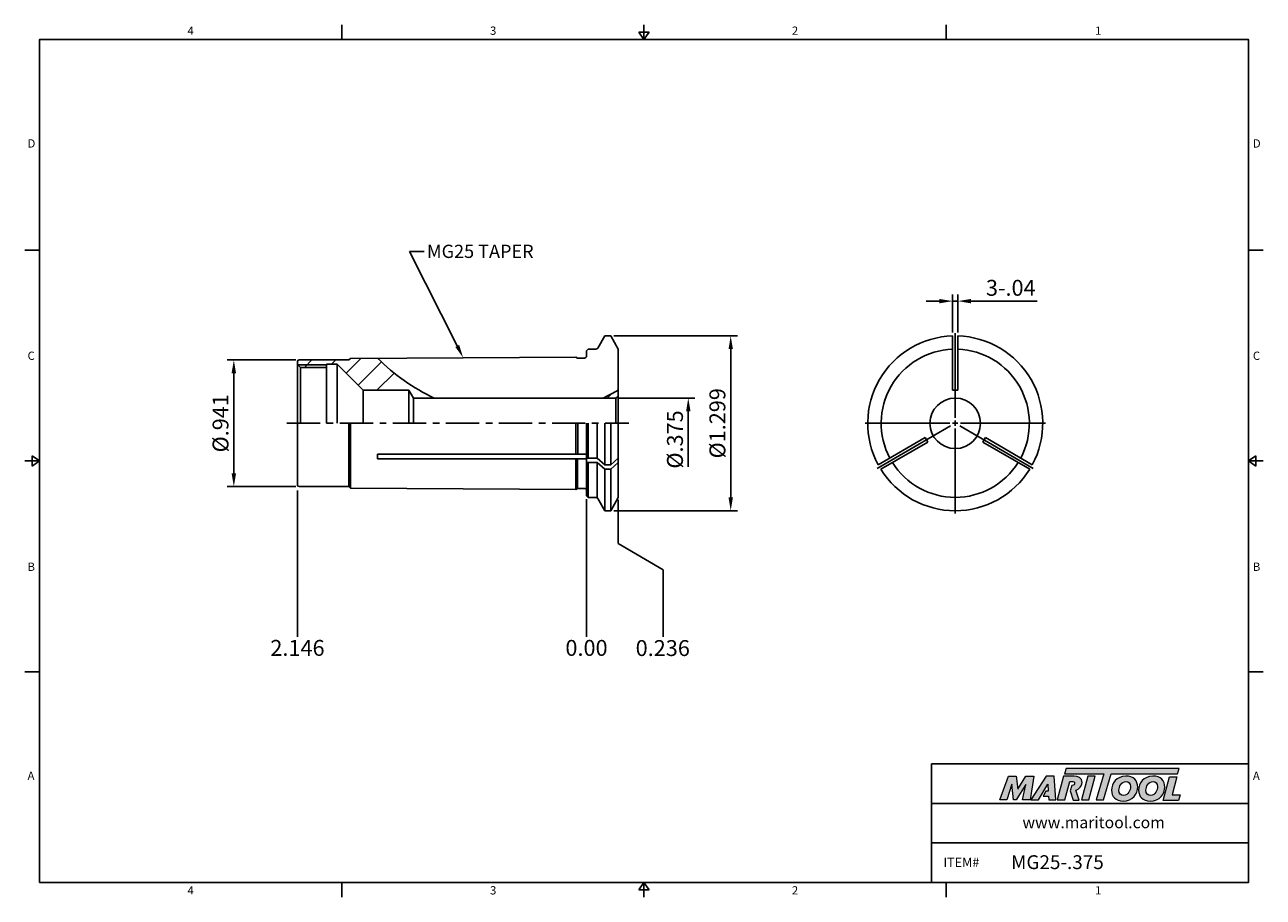
# Model space of a CAD drawing. Units: millimetres. Extents: x -2 to 231, y -2 to 162.
import ezdxf
from ezdxf import colors
from ezdxf.entities.mleader import LeaderData, LeaderLine
from ezdxf.math import Vec2, Vec3

# ---------------------------------------------------------------- set-up
doc = ezdxf.new("R2010")
doc.units = ezdxf.units.MM
doc.header["$LTSCALE"] = 5
doc.linetypes.add('CENTER', pattern=[2, 1.25, -0.25, 0.25, -0.25])
doc.layers.add('Layer 1', color=7, linetype='Continuous', lineweight=0)
doc.styles.add('ROMANS', font='romans.shx', dxfattribs={"height": 2.5})
doc.styles.get("Standard").update_dxf_attribs({"font": 'isocp.shx', "height": 3, "bigfont": 'whgtxt.shx'})
doc.styles.add('굴림', font='txt', dxfattribs={"height": 3})
doc.dimstyles.new('Standard$0', dxfattribs={"dimtxt": 2.5, "dimasz": 2.5, "dimexe": 0.18, "dimexo": 0.0625, "dimgap": 1, "dimtad": 3, "dimtoh": 1, "dimdec": 8, "dimdsep": 46, "dimtxsty": 'ROMANS', "dimcen": -1, "dimclrd": 3, "dimclre": 3, "dimclrt": 2, "dimaunit": 1, "dimadec": 8, "dimazin": 0, "dimtfac": 1, "dimtdec": 8, "dimtofl": 0, "dimtmove": 0, "dimatfit": 3, "dimfxl": 1, "dimtolj": 1, "dimtzin": 0, "dimarcsym": 0})
doc.dimstyles.new('사본 ISO-25', dxfattribs={"dimtxt": 3, "dimasz": 2.5, "dimexe": 1.25, "dimexo": 0.625, "dimtad": 1, "dimdec": 8, "dimdsep": 46, "dimtxsty": 'Standard', "dimcen": -0.5, "dimclrd": 3, "dimclre": 3, "dimclrt": 2, "dimaunit": 1, "dimadec": 8, "dimazin": 0, "dimtm": 1e-09, "dimtfac": 0.7, "dimtdec": 8, "dimtmove": 0, "dimatfit": 3, "dimfxl": 1, "dimlwd": -1, "dimlwe": -1, "dimarcsym": 0})

# ---------------------------------------------------------------- blocks, each defined once
blk = doc.blocks.new('*D0')
at = {"color": 3, "linetype": 'Continuous', "transparency": 16777216}
for p, q in [((170.17, 110.21), (167.67, 110.21)), ((172.67, 104.27), (172.67, 111.46)), ((172.67, 110.21), (173.67, 110.21)), ((173.67, 104.27), (173.67, 111.46)), ((176.17, 110.21), (188.62, 110.21))]:
    blk.add_line(p, q, dxfattribs=at)
for points in [[(170.17, 110.62), (170.17, 109.79), (172.67, 110.21)], [(176.17, 110.62), (176.17, 109.79), (173.67, 110.21)]]:
    blk.add_solid(points, dxfattribs=at)
at = {"layer": 'DEFPOINTS', "color": 0, "linetype": 'Continuous', "transparency": 16777216}
for p in [(173.67, 110.21), (172.67, 103.65), (173.67, 103.65)]:
    blk.add_point(p, dxfattribs=at)
at = {"color": 2, "linetype": 'Continuous', "transparency": 16777216, "insert": (183.64, 112.33), "char_height": 3, "attachment_point": 5}
blk.add_mtext('3-.04', dxfattribs=at)
blk = doc.blocks.new('*D1')
at = {"color": 3, "linetype": 'Continuous', "transparency": 16777216}
for p, q in [((108.81, 103.66), (132.08, 103.66)), ((130.83, 101.16), (130.83, 73.16)), ((108.81, 70.66), (132.08, 70.66))]:
    blk.add_line(p, q, dxfattribs=at)
for points in [[(130.42, 101.16), (131.25, 101.16), (130.83, 103.66)], [(130.42, 73.16), (131.25, 73.16), (130.83, 70.66)]]:
    blk.add_solid(points, dxfattribs=at)
at = {"layer": 'DEFPOINTS', "color": 0, "linetype": 'Continuous', "transparency": 16777216}
for p in [(108.18, 103.66), (108.18, 70.66), (130.83, 70.66)]:
    blk.add_point(p, dxfattribs=at)
at = {"color": 2, "linetype": 'Continuous', "transparency": 16777216, "insert": (128.71, 87.16), "char_height": 3, "attachment_point": 5, "rotation": 90}
blk.add_mtext('%%c1.299', dxfattribs=at)
blk = doc.blocks.new('*D2')
at = {"color": 3, "linetype": 'Continuous', "transparency": 16777216}
for p, q in [((109.76, 91.92), (124.08, 91.92)), ((122.83, 89.42), (122.83, 78.91))]:
    blk.add_line(p, q, dxfattribs=at)
blk.add_solid([(122.42, 89.42), (123.25, 89.42), (122.83, 91.92)], dxfattribs=at)
at = {"layer": 'DEFPOINTS', "color": 0, "linetype": 'Continuous', "transparency": 16777216}
for p in [(109.14, 91.92), (109.12, 81.6), (122.83, 81.6)]:
    blk.add_point(p, dxfattribs=at)
at = {"color": 2, "linetype": 'Continuous', "transparency": 16777216, "insert": (120.71, 84.1), "char_height": 3, "attachment_point": 5, "rotation": 90}
blk.add_mtext('%%C.375', dxfattribs=at)
blk = doc.blocks.new('*D3')
at = {"color": 3, "linetype": 'Continuous', "transparency": 16777216}
for p, q in [((48.81, 99.11), (35.89, 99.11)), ((37.14, 77.71), (37.14, 96.61)), ((48.81, 75.21), (35.89, 75.21))]:
    blk.add_line(p, q, dxfattribs=at)
for points in [[(36.72, 96.61), (37.56, 96.61), (37.14, 99.11)], [(36.72, 77.71), (37.56, 77.71), (37.14, 75.21)]]:
    blk.add_solid(points, dxfattribs=at)
at = {"layer": 'DEFPOINTS', "color": 0, "linetype": 'Continuous', "transparency": 16777216}
for p in [(37.14, 99.11), (49.44, 99.11), (49.44, 75.21)]:
    blk.add_point(p, dxfattribs=at)
at = {"color": 2, "linetype": 'Continuous', "transparency": 16777216, "insert": (35.02, 87.16), "char_height": 3, "attachment_point": 5, "rotation": 90}
blk.add_mtext('%%C.941', dxfattribs=at)

msp = doc.modelspace()

# ---------------------------------------------------------------- hatches: boundary and pattern name
at = {"linetype": 'Continuous'}
h = msp.add_hatch(dxfattribs=at)
h.set_pattern_fill('ANSI31', color=4)
h.set_pattern_definition([(45, (-1420.2544, -834.1866), (-2.245064, 2.245064), [])])
edge = h.paths.add_edge_path()
edge.add_line((64.25391313, 99.43451774), (59.13981674, 99.40898979))
edge.add_line((59.13981674, 99.40898979), (58.83696334, 99.1061364))
edge.add_line((58.83696334, 99.1061364), (49.43983098, 99.1061364))
edge.add_arc((49.43983098, 98.8061364), 0.3, 90, 180)
edge.add_line((49.13983098, 98.8061364), (49.13983098, 98.2561364))
edge.add_line((49.13983098, 98.2561364), (49.23983098, 98.1561364))
edge.add_line((49.23983098, 98.1561364), (54.63983098, 98.1561364))
edge.add_line((54.63983098, 98.1561364), (54.63983098, 98.3061364))
edge.add_line((54.63983098, 98.3061364), (56.63983098, 98.3061364))
edge.add_line((56.63983098, 98.3061364), (61.53983098, 93.4061364))
edge.add_line((61.53983098, 93.4061364), (67.69398203, 93.4061364))
edge.add_ellipse((57.74113891, 97.46510854), major_axis=(-11.66662463, 0), ratio=0.66683109725, start_angle=157.8133644131, end_angle=169.6096394746)
edge.add_arc((90.84674294, 125.87447619), 37.5, 224.8348406796, 234.3494513067, ccw=False)
h.paths.add_polyline_path([(54.63983098, 98.1561364), (49.23983098, 98.1561364), (49.68983098, 97.7061364), (54.63983098, 97.7061364)], flags=17)
h.paths.add_polyline_path([(109.63983098, 93.42343858, -0.0216685091), (106.76060306, 91.9186364), (109.13983098, 91.9186364), (109.63983098, 92.20731153)])
h = msp.add_hatch(color=93, dxfattribs=at)
h.dxf.hatch_style = 1
h.paths.add_polyline_path([(194.10069729, 22.04289092), (193.78269776, 20.99691896), (201.17044321, 20.99655197), (199.75660249, 16.09388382), (201.14204511, 16.09388382), (202.55561466, 20.99655197), (215.0991693, 20.99593292), (215.41874511, 22.04205278)])
h = msp.add_hatch(color=0, dxfattribs=at)
h.dxf.hatch_style = 1
edge = h.paths.add_edge_path()
edge.add_spline(control_points=[(186.5074847, 19.00434374), (186.5074847, 19.00434374), (185.87192935, 16.09388382), (185.87192935, 16.09388382)], knot_values=[1, 1, 1, 1, 2, 2, 2, 2], degree=3, periodic=0)
edge.add_spline(control_points=[(185.87192935, 16.09388382), (185.87192935, 16.09388382), (187.26987009, 16.09388382), (187.26987009, 16.09388382)], knot_values=[0, 0, 0, 0, 1, 1, 1, 1], degree=3, periodic=0)
edge.add_spline(control_points=[(187.26987009, 16.09388382), (187.26987009, 16.09388382), (188.0008746, 20.58019443), (188.0008746, 20.58019443)], knot_values=[12, 12, 12, 12, 13, 13, 13, 13], degree=3, periodic=0)
edge.add_spline(control_points=[(188.0008746, 20.58019443), (188.0008746, 20.58019443), (186.49459216, 20.58019443), (186.49459216, 20.58019443)], knot_values=[11, 11, 11, 11, 12, 12, 12, 12], degree=3, periodic=0)
edge.add_spline(control_points=[(186.49459216, 20.58019443), (186.49459216, 20.58019443), (184.94403629, 18.11473388), (184.94403629, 18.11473388)], knot_values=[10, 10, 10, 10, 11, 11, 11, 11], degree=3, periodic=0)
edge.add_spline(control_points=[(184.94403629, 18.11473388), (184.94403629, 18.11473388), (184.67105034, 20.58019443), (184.67105034, 20.58019443)], knot_values=[9, 9, 9, 9, 10, 10, 10, 10], degree=3, periodic=0)
edge.add_spline(control_points=[(184.67105034, 20.58019443), (184.67105034, 20.58019443), (183.19015852, 20.58019443), (183.19015852, 20.58019443)], knot_values=[8, 8, 8, 8, 9, 9, 9, 9], degree=3, periodic=0)
edge.add_spline(control_points=[(183.19015852, 20.58019443), (183.19015852, 20.58019443), (181.5571446, 16.09388382), (181.5571446, 16.09388382)], knot_values=[7, 7, 7, 7, 8, 8, 8, 8], degree=3, periodic=0)
edge.add_spline(control_points=[(181.5571446, 16.09388382), (181.5571446, 16.09388382), (182.92331007, 16.09388382), (182.92331007, 16.09388382)], knot_values=[6, 6, 6, 6, 7, 7, 7, 7], degree=3, periodic=0)
edge.add_spline(control_points=[(182.92331007, 16.09388382), (182.92331007, 16.09388382), (183.84484316, 19.06779574), (183.84484316, 19.06779574)], knot_values=[5, 5, 5, 5, 6, 6, 6, 6], degree=3, periodic=0)
edge.add_spline(control_points=[(183.84484316, 19.06779574), (183.84484316, 19.06779574), (184.18162686, 16.09388382), (184.18162686, 16.09388382)], knot_values=[4, 4, 4, 4, 5, 5, 5, 5], degree=3, periodic=0)
edge.add_spline(control_points=[(184.18162686, 16.09388382), (184.18162686, 16.09388382), (184.62650513, 16.09388382), (184.62650513, 16.09388382)], knot_values=[3, 3, 3, 3, 4, 4, 4, 4], degree=3, periodic=0)
edge.add_spline(control_points=[(184.62650513, 16.09388382), (184.62650513, 16.09388382), (186.5074847, 19.00434374), (186.5074847, 19.00434374)], knot_values=[2, 2, 2, 2, 3, 3, 3, 3], degree=3, periodic=0)
h = msp.add_hatch(color=0, dxfattribs=at)
h.dxf.hatch_style = 1
edge = h.paths.add_edge_path()
edge.add_spline(control_points=[(188.86462543, 16.09388382), (188.86462543, 16.09388382), (187.40949408, 16.09388382), (187.40949408, 16.09388382), (187.40949408, 16.09388382), (190.31985616, 20.58645305), (190.31985616, 20.58645305), (190.31985616, 20.58645305), (191.81963074, 20.58645305), (191.81963074, 20.58645305), (191.81963074, 20.58645305), (192.15653688, 16.09388382), (192.15653688, 16.09388382), (192.15653688, 16.09388382), (190.80289422, 16.09388382), (190.80289422, 16.09388382), (190.80289422, 16.09388382), (190.75834963, 16.81838044), (190.75834963, 16.81838044), (190.75834963, 16.81838044), (189.77711154, 16.81838044), (189.77711154, 16.81838044), (189.77711154, 16.81838044), (190.26424245, 17.75228837), (190.26424245, 17.75228837), (190.26424245, 17.75228837), (190.7139283, 17.75228837), (190.7139283, 17.75228837), (190.7139283, 17.75228837), (190.65663908, 19.06779574), (190.65663908, 19.06779574), (190.65663908, 19.06779574), (188.87184894, 16.10399079), (188.87184894, 16.10399079), (188.87184894, 16.10399079), (188.86462543, 16.09388382), (188.86462543, 16.09388382)], knot_values=[0, 0, 0, 0, 1, 1, 1, 2, 2, 2, 3, 3, 3, 4, 4, 4, 5, 5, 5, 6, 6, 6, 7, 7, 7, 8, 8, 8, 9, 9, 9, 10, 10, 10, 11, 11, 11, 12, 12, 12, 12], degree=3, periodic=0)
h = msp.add_hatch(color=0, dxfattribs=at)
h.dxf.hatch_style = 1
edge = h.paths.add_edge_path()
edge.add_spline(control_points=[(195.91595695, 17.94091879), (196.11587759, 18.00170847), (196.31424521, 18.0910195), (196.48973658, 18.22509698)], knot_values=[12, 12, 12, 12, 13, 13, 13, 13], degree=3, periodic=0)
edge.add_spline(control_points=[(196.48973658, 18.22509698), (196.8774495, 18.52384398), (197.0808706, 18.94971685), (197.0808706, 19.36893391)], knot_values=[13, 13, 13, 13, 14, 14, 14, 14], degree=3, periodic=0)
edge.add_spline(control_points=[(197.0808706, 19.36893391), (197.0808706, 20.27121444), (196.28656199, 20.58899212), (195.59396484, 20.58899212)], knot_values=[0, 0, 0, 0, 1, 1, 1, 1], degree=3, periodic=0)
edge.add_spline(control_points=[(195.59396484, 20.58899212), (195.59396484, 20.58899212), (193.61127467, 20.58899212), (193.61127467, 20.58899212)], knot_values=[1, 1, 1, 1, 2, 2, 2, 2], degree=3, periodic=0)
edge.add_spline(control_points=[(193.61127467, 20.58899212), (193.61127467, 20.58899212), (192.40388629, 16.10256367), (192.40388629, 16.10256367)], knot_values=[2, 2, 2, 2, 3, 3, 3, 3], degree=3, periodic=0)
edge.add_spline(control_points=[(192.40388629, 16.10256367), (192.40388629, 16.10256367), (193.82758746, 16.10256367), (193.82758746, 16.10256367)], knot_values=[3, 3, 3, 3, 4, 4, 4, 4], degree=3, periodic=0)
edge.add_spline(control_points=[(193.82758746, 16.10256367), (193.82758746, 16.10256367), (194.76139679, 19.58487778), (194.76139679, 19.58487778)], knot_values=[4, 4, 4, 4, 5, 5, 5, 5], degree=3, periodic=0)
edge.add_spline(control_points=[(194.76139679, 19.58487778), (194.76139679, 19.58487778), (195.18086036, 19.58487778), (195.18086036, 19.58487778)], knot_values=[5, 5, 5, 5, 6, 6, 6, 6], degree=3, periodic=0)
edge.add_spline(control_points=[(195.68292985, 19.22282668), (195.68292985, 19.52771181), (195.42857953, 19.58487778), (195.18086036, 19.58487778)], knot_values=[6, 6, 6, 6, 7, 7, 7, 7], degree=3, periodic=0)
edge.add_spline(control_points=[(195.68292985, 19.22282668), (195.68292985, 19.05768878), (195.55592725, 18.79059382), (195.13646368, 18.80346171)], knot_values=[7, 7, 7, 7, 8, 8, 8, 8], degree=3, periodic=0)
edge.add_spline(control_points=[(195.13646368, 18.80346171), (195.13646368, 18.80346171), (194.86779105, 17.81995571), (194.86779105, 17.81995571)], knot_values=[8, 8, 8, 8, 9, 9, 9, 9], degree=3, periodic=0)
edge.add_spline(control_points=[(194.86779105, 17.81995571), (194.86779105, 17.81995571), (195.3809289, 16.03346391), (195.3809289, 16.03346391)], knot_values=[9, 9, 9, 9, 10, 10, 10, 10], degree=3, periodic=0)
edge.add_spline(control_points=[(195.3809289, 16.03346391), (195.3809289, 16.03346391), (196.55486578, 16.03346391), (196.55486578, 16.03346391)], knot_values=[10, 10, 10, 10, 11, 11, 11, 11], degree=3, periodic=0)
edge.add_spline(control_points=[(196.55486578, 16.03346391), (196.55486578, 16.03346391), (195.91595695, 17.94091879), (195.91595695, 17.94091879)], knot_values=[11, 11, 11, 11, 12, 12, 12, 12], degree=3, periodic=0)
h = msp.add_hatch(color=0, dxfattribs=at)
h.dxf.hatch_style = 1
edge = h.paths.add_edge_path()
edge.add_spline(control_points=[(198.35193296, 16.09388382), (198.35193296, 16.09388382), (196.96663728, 16.09388382), (196.96663728, 16.09388382), (196.96663728, 16.09388382), (198.16776342, 20.58019443), (198.16776342, 20.58019443), (198.16776342, 20.58019443), (199.55295953, 20.58019443), (199.55295953, 20.58019443), (199.55295953, 20.58019443), (198.35193296, 16.09388382), (198.35193296, 16.09388382)], knot_values=[0, 0, 0, 0, 1, 1, 1, 2, 2, 2, 3, 3, 3, 4, 4, 4, 4], degree=3, periodic=0)
h = msp.add_hatch(color=0, dxfattribs=at)
h.dxf.hatch_style = 1
edge = h.paths.add_edge_path()
edge.add_spline(control_points=[(202.64144989, 17.91298906), (202.64144989, 16.75036798), (203.43768128, 15.85927905), (204.81516158, 15.85927905)], knot_values=[0, 0, 0, 0, 1, 1, 1, 1], degree=3, periodic=0)
edge.add_spline(control_points=[(204.81516158, 15.85927905), (206.64146495, 15.85927905), (207.58299008, 17.25579003), (207.58299008, 18.51962864)], knot_values=[3, 3, 3, 3, 4, 4, 4, 4], degree=3, periodic=0)
edge.add_spline(control_points=[(207.58299008, 18.51962864), (207.58299008, 19.65084693), (206.78688195, 20.58608328), (205.35245754, 20.58608328)], knot_values=[2, 2, 2, 2, 3, 3, 3, 3], degree=3, periodic=0)
edge.add_spline(control_points=[(205.35245754, 20.58608328), (203.58933501, 20.58608328), (202.64144989, 19.18308906), (202.64144989, 17.91298906)], knot_values=[1, 1, 1, 1, 2, 2, 2, 2], degree=3, periodic=0)
edge = h.paths.add_edge_path(flags=16)
edge.add_spline(control_points=[(204.02531483, 17.90046629), (204.02531483, 18.5829601), (204.49943108, 19.5623713), (205.36510357, 19.5623713)], knot_values=[1, 1, 1, 1, 2, 2, 2, 2], degree=3, periodic=0)
edge.add_spline(control_points=[(205.36510357, 19.5623713), (205.82008941, 19.5623713), (206.21189442, 19.25280245), (206.21189442, 18.60184015)], knot_values=[0, 0, 0, 0, 1, 1, 1, 1], degree=3, periodic=0)
edge.add_spline(control_points=[(206.21189442, 18.60184015), (206.21189442, 17.95102575), (205.8328587, 16.93357515), (204.8974717, 16.93357515)], knot_values=[3, 3, 3, 3, 4, 4, 4, 4], degree=3, periodic=0)
edge.add_spline(control_points=[(204.8974717, 16.93357515), (204.42986447, 16.93357515), (204.02531483, 17.24326725), (204.02531483, 17.90046629)], knot_values=[2, 2, 2, 2, 3, 3, 3, 3], degree=3, periodic=0)
h = msp.add_hatch(color=0, dxfattribs=at)
h.dxf.hatch_style = 1
edge = h.paths.add_edge_path()
edge.add_spline(control_points=[(207.73730614, 17.91298906), (207.73730614, 16.75036798), (208.53363613, 15.85927905), (209.91099318, 15.85927905)], knot_values=[0, 0, 0, 0, 1, 1, 1, 1], degree=3, periodic=0)
edge.add_spline(control_points=[(209.91099318, 15.85927905), (211.7373212, 15.85927905), (212.67884634, 17.25579003), (212.67884634, 18.51962864)], knot_values=[3, 3, 3, 3, 4, 4, 4, 4], degree=3, periodic=0)
edge.add_spline(control_points=[(212.67884634, 18.51962864), (212.67884634, 19.65084693), (211.88261494, 20.58608328), (210.44831379, 20.58608328)], knot_values=[2, 2, 2, 2, 3, 3, 3, 3], degree=3, periodic=0)
edge.add_spline(control_points=[(210.44831379, 20.58608328), (208.685068, 20.58608328), (207.73730614, 19.18308906), (207.73730614, 17.91298906)], knot_values=[1, 1, 1, 1, 2, 2, 2, 2], degree=3, periodic=0)
edge = h.paths.add_edge_path(flags=16)
edge.add_spline(control_points=[(209.12127093, 17.90046629), (209.12127093, 18.5829601), (209.59516295, 19.5623713), (210.46059005, 19.5623713)], knot_values=[1, 1, 1, 1, 2, 2, 2, 2], degree=3, periodic=0)
edge.add_spline(control_points=[(210.46059005, 19.5623713), (210.91582241, 19.5623713), (211.30762742, 19.25280245), (211.30762742, 18.60184015)], knot_values=[0, 0, 0, 0, 1, 1, 1, 1], degree=3, periodic=0)
edge.add_spline(control_points=[(211.30762742, 18.60184015), (211.30762742, 17.95102575), (210.92834518, 16.93357515), (209.99308144, 16.93357515)], knot_values=[3, 3, 3, 3, 4, 4, 4, 4], degree=3, periodic=0)
edge.add_spline(control_points=[(209.99308144, 16.93357515), (209.52547421, 16.93357515), (209.12127093, 17.24326725), (209.12127093, 17.90046629)], knot_values=[2, 2, 2, 2, 3, 3, 3, 3], degree=3, periodic=0)
h = msp.add_hatch(color=0, dxfattribs=at)
h.dxf.hatch_style = 1
edge = h.paths.add_edge_path()
edge.add_spline(control_points=[(214.04607314, 17.02828478), (214.04607314, 17.02828478), (214.9624281, 20.45346022), (214.9624281, 20.45346022)], knot_values=[4, 4, 4, 4, 5, 5, 5, 5], degree=3, periodic=0)
edge.add_spline(control_points=[(214.9624281, 20.45346022), (214.9624281, 20.45346022), (213.55931063, 20.45346022), (213.55931063, 20.45346022)], knot_values=[3, 3, 3, 3, 4, 4, 4, 4], degree=3, periodic=0)
edge.add_spline(control_points=[(213.55931063, 20.45346022), (213.55931063, 20.45346022), (212.36516075, 15.99205002), (212.36516075, 15.99205002)], knot_values=[2, 2, 2, 2, 3, 3, 3, 3], degree=3, periodic=0)
edge.add_spline(control_points=[(212.36516075, 15.99205002), (212.36516075, 15.99205002), (215.25323884, 15.99205002), (215.25323884, 15.99205002)], knot_values=[1, 1, 1, 1, 2, 2, 2, 2], degree=3, periodic=0)
edge.add_spline(control_points=[(215.25323884, 15.99205002), (215.25323884, 15.99205002), (215.59603601, 17.02828478), (215.59603601, 17.02828478)], knot_values=[0, 0, 0, 0, 1, 1, 1, 1], degree=3, periodic=0)
edge.add_spline(control_points=[(215.59603601, 17.02828478), (215.59603601, 17.02828478), (214.04607314, 17.02828478), (214.04607314, 17.02828478)], knot_values=[5, 5, 5, 5, 6, 6, 6, 6], degree=3, periodic=0)

# ---------------------------------------------------------------- linework, layer by layer
at = {"color": 7, "linetype": 'Continuous'}
for p, q in [((57.49055863, 162.36016346), (57.49055863, 159.58013621)), ((114.48111725, 159.58013621), (114.48111725, 162.36016346)), ((171.47167587, 162.36016346), (171.47167587, 159.58013621)), ((113.53590798, 160.97014984), (115.42632651, 160.97014984)), ((113.53590798, 160.97014984), (114.48111725, 159.58013621)), ((114.48111725, 159.58013621), (115.42632651, 160.97014984)), ((-2.28002725, 119.81010216), (0.5, 119.81010216)), ((231.24226175, 119.81010216), (228.4622345, 119.81010216)), ((105.75530104, 101.3561364), (107.08320665, 103.6561364)), ((108.19645531, 103.6561364), (107.08320665, 103.6561364)), ((109.63983098, 101.1561364), (108.19645531, 103.6561364)), ((172.66895679, 93.42343858), (172.66895679, 103.6485589)), ((173.66895679, 93.42343858), (173.66895679, 103.6485589)), ((103.63983098, 100.8561364), (103.93983098, 101.1561364)), ((103.63983098, 100.8561364), (103.63983098, 99.8611364)), ((103.93983098, 101.1561364), (105.40889087, 101.1561364)), ((109.63983098, 87.1561364), (109.63983098, 101.1561364)), ((49.13983098, 87.1561364), (49.13983098, 98.8061364)), ((49.68983098, 97.7061364), (49.13983098, 98.2561364)), ((49.43983098, 99.1061364), (58.83696334, 99.1061364)), ((56.63983098, 98.3061364), (54.63983098, 98.3061364)), ((54.63983098, 98.3061364), (54.63983098, 87.1561364)), ((56.63983098, 98.3061364), (61.53983098, 93.4061364)), ((56.63983098, 98.3061364), (56.63983098, 87.1561364)), ((59.13981674, 99.40898979), (58.83696334, 99.1061364)), ((59.13981674, 99.40898979), (101.63983098, 99.6211364)), ((101.63983098, 99.6211364), (101.91695911, 99.4611364)), ((103.23983098, 99.4611364), (101.91695911, 99.4611364)), ((49.68983098, 97.7061364), (54.63983098, 97.7061364)), ((49.68983098, 97.7061364), (49.68983098, 87.1561364)), ((173.16895679, 93.42343858), (172.66895679, 93.42343858)), ((173.16895679, 93.42343858), (173.66895679, 93.42343858)), ((61.53983098, 93.4061364), (61.53983098, 87.1561364)), ((70.99863951, 91.9186364), (70.13983098, 93.4061364)), ((70.13983098, 93.4061364), (70.13983098, 87.1561364)), ((70.99863951, 87.1561364), (70.99863951, 91.9186364)), ((109.13983098, 91.9186364), (70.99863951, 91.9186364)), ((109.63983098, 92.20731153), (109.13983098, 91.9186364)), ((109.13983098, 91.9186364), (109.13983098, 87.1561364)), ((49.13983098, 87.1561364), (49.13983098, 75.5061364)), ((58.83696334, 75.2061364), (58.83696334, 87.1561364)), ((59.13983098, 87.1561364), (59.13983098, 74.90328293)), ((101.63983098, 87.1561364), (101.63983098, 81.3441511)), ((101.98624114, 81.3441511), (101.98624114, 87.1561364)), ((103.63983098, 73.4561364), (103.63983098, 87.1561364)), ((105.63983098, 87.1561364), (105.63983098, 80.60509582)), ((107.08320665, 87.1561364), (107.08320665, 79.34293785)), ((108.19645531, 79.34293785), (108.19645531, 87.1561364)), ((109.63983098, 87.1561364), (109.63983098, 73.1561364)), ((167.49131388, 84.45549801), (158.63609993, 79.34293785)), ((167.74131388, 84.0224853), (167.49131388, 84.45549801)), ((178.5965997, 84.0224853), (178.8465997, 84.45549801)), ((178.8465997, 84.45549801), (187.70181365, 79.34293785)), ((167.99131388, 83.5894726), (159.13609993, 78.47691244)), ((167.74131388, 84.0224853), (167.99131388, 83.5894726)), ((178.5965997, 84.0224853), (178.3465997, 83.5894726)), ((178.3465997, 83.5894726), (187.20181365, 78.47691244)), ((0.5, 80.04006811), (-2.28002725, 80.04006811)), ((-0.89001363, 79.09485884), (-0.89001363, 80.98527737)), ((0.5, 80.04006811), (-0.89001363, 80.98527737)), ((-0.89001363, 79.09485884), (0.5, 80.04006811)), ((103.63983098, 81.3441511), (64.25391313, 81.3441511)), ((64.25391313, 81.3441511), (64.25391313, 80.4781257)), ((103.63983098, 80.4781257), (64.25391313, 80.4781257)), ((101.63983098, 80.4781257), (101.63983098, 74.6911364)), ((101.91695911, 74.8511364), (101.91695911, 80.4781257)), ((105.63983098, 80.60509582), (103.63983098, 80.60509582)), ((105.63983098, 79.73907041), (103.63983098, 79.73907041)), ((107.08320665, 79.34293785), (105.63983098, 80.60509582)), ((105.63983098, 79.73907041), (107.08320665, 78.47691244)), ((105.63983098, 79.73907041), (105.63983098, 73.1561364)), ((108.19645531, 79.34293785), (109.62658233, 80.60509582)), ((109.62658233, 79.73907041), (108.19645531, 78.47691244)), ((228.4622345, 80.04006811), (229.85224812, 80.98527737)), ((228.4622345, 80.04006811), (231.24226175, 80.04006811)), ((229.85224812, 79.09485884), (228.4622345, 80.04006811)), ((229.85224812, 79.09485884), (229.85224812, 80.98527737)), ((108.19645531, 79.34293785), (107.08320665, 79.34293785)), ((108.19645531, 78.47691244), (107.08320665, 78.47691244)), ((107.08320665, 78.47691244), (107.08320665, 70.6561364)), ((108.19645531, 70.6561364), (108.19645531, 78.47691244)), ((49.43983098, 75.2061364), (58.83696334, 75.2061364)), ((59.13981674, 74.903283), (58.83696334, 75.2061364)), ((59.13981674, 74.903283), (101.63983098, 74.6911364)), ((101.63983098, 74.6911364), (101.91695911, 74.8511364)), ((103.23983098, 74.8511364), (101.91695911, 74.8511364)), ((103.63983098, 73.4561364), (103.93983098, 73.1561364)), ((103.93983098, 73.1561364), (105.40889087, 73.1561364)), ((105.75530104, 72.9561364), (107.08320665, 70.6561364)), ((109.63983098, 73.1561364), (108.19645531, 70.6561364)), ((108.19645531, 70.6561364), (107.08320665, 70.6561364)), ((-2.28002725, 40.27003405), (0.5, 40.27003405)), ((231.24226175, 40.27003405), (228.4622345, 40.27003405)), ((168.69164862, 0.5), (168.69164862, 22.87064415)), ((168.69164862, 22.87064415), (228.4622345, 22.87064415)), ((168.69164862, 15.41376277), (228.4622345, 15.41376277)), ((168.69164862, 7.95688138), (228.4622345, 7.95688138)), ((57.49055863, -2.28002725), (57.49055863, 0.5)), ((113.53590798, -0.89001363), (114.48111725, 0.5)), ((114.48111725, 0.5), (114.48111725, -2.28002725)), ((114.48111725, 0.5), (115.42632651, -0.89001363)), ((171.47167587, -2.28002725), (171.47167587, 0.5)), ((113.53590798, -0.89001363), (115.42632651, -0.89001363))]:
    msp.add_line(p, q, dxfattribs=at)
at = {"color": 3, "linetype": 'Continuous'}
for p, q in [((173.16895679, 88.1561364), (173.16895679, 104.1561364)), ((49.23983098, 98.1561364), (54.63983098, 98.1561364)), ((172.16895679, 87.1561364), (156.16895679, 87.1561364)), ((172.30293139, 86.6561364), (158.44652493, 78.6561364)), ((172.66895679, 87.1561364), (173.66895679, 87.1561364)), ((173.16895679, 86.6561364), (173.16895679, 87.6561364)), ((174.03498219, 86.6561364), (187.89138865, 78.6561364)), ((174.16895679, 87.1561364), (190.16895679, 87.1561364)), ((173.16895679, 86.1561364), (173.16895679, 70.1561364)), ((49.13983098, 74.46739546), (49.13983098, 46.83407486)), ((103.63983098, 72.8311364), (103.63983098, 46.83407486)), ((109.63983098, 72.7311364), (109.63983098, 64.50114704)), ((109.63983098, 64.50114704), (118.07258324, 59.50114704)), ((118.07258324, 59.50114704), (118.07258324, 46.83407486))]:
    msp.add_line(p, q, dxfattribs=at)
at = {"color": 0, "linetype": 'ByBlock'}
msp.add_line((61.53983098, 93.4061364), (70.13983098, 93.4061364), dxfattribs=at)
at = {"color": 3, "linetype": 'CENTER'}
msp.add_line((47.13983098, 87.1561364), (111.63983098, 87.1561364), dxfattribs=at)
at = {"color": 4, "linetype": 'Continuous'}
for p, q in [((103.93983098, 80.60509582), (103.93983098, 87.1561364)), ((103.93983098, 73.1561364), (103.93983098, 79.73907041))]:
    msp.add_line(p, q, dxfattribs=at)
at = {"color": 0}
msp.add_lwpolyline([(0.5, 0.5), (0.5, 159.58013621), (228.4622345, 159.58013621), (228.4622345, 0.5)], close=True, dxfattribs=at)
at = {"color": 7, "linetype": 'Continuous'}
msp.add_circle((173.16895679, 87.1561364), 4.7625, dxfattribs=at)
for centre, radius, start, end in [((173.16895679, 87.1561364), 16.5, 91.7365015759, 208.2634984241), ((173.16895679, 87.1561364), 16.5, 331.7365015759, 88.2634984241), ((105.40889087, 101.5561364), 0.4, 270, 330), ((173.16895679, 87.1561364), 13.97705266, 92.050074798, 207.949925202), ((173.16895679, 87.1561364), 13.97705266, 332.050074798, 87.949925202), ((49.43983098, 98.8061364), 0.3, 90, 180), ((90.84674294, 125.87447619), 37.5, 224.8348406796, 244.8892321327), ((103.23983098, 99.8611364), 0.4, 270, 0), ((90.84674294, 125.87447619), 37.5, 295.1107678673, 300.0760473405), ((173.16895679, 87.1561364), 13.97705266, 212.050074798, 327.949925202), ((173.16895679, 87.1561364), 16.5, 211.736501576, 328.263498424), ((49.43983098, 75.5061364), 0.3, 180, 270), ((103.23983098, 74.4511364), 0.4, 0, 90), ((105.40889087, 72.7561364), 0.4, 30, 90)]:
    msp.add_arc(centre, radius, start, end, dxfattribs=at)
at = {"layer": 'Layer 1', "color": 103}
msp.add_lwpolyline([(215.41874511, 22.04205278), (194.10069729, 22.04289092), (193.78269776, 20.99691896), (201.17044321, 20.99655197), (199.75660249, 16.09388382), (201.14204511, 16.09388382), (202.55561466, 20.99655197), (215.0991693, 20.99593292)], close=True, dxfattribs=at)
at = {"layer": 'Layer 1'}
for points in [[(181.5571446, 16.09388382), (181.5571446, 16.09388382), (183.19015852, 20.58019443), (183.19015852, 20.58019443)], [(183.84484316, 19.06779574), (183.84484316, 19.06779574), (182.92331007, 16.09388382), (182.92331007, 16.09388382)], [(183.19015852, 20.58019443), (183.19015852, 20.58019443), (184.67105034, 20.58019443), (184.67105034, 20.58019443)], [(184.18162686, 16.09388382), (184.18162686, 16.09388382), (183.84484316, 19.06779574), (183.84484316, 19.06779574)], [(186.5074847, 19.00434374), (186.5074847, 19.00434374), (184.62650513, 16.09388382), (184.62650513, 16.09388382)], [(184.67105034, 20.58019443), (184.67105034, 20.58019443), (184.94403629, 18.11473388), (184.94403629, 18.11473388)], [(184.94403629, 18.11473388), (184.94403629, 18.11473388), (186.49459216, 20.58019443), (186.49459216, 20.58019443)], [(185.87192935, 16.09388382), (185.87192935, 16.09388382), (186.5074847, 19.00434374), (186.5074847, 19.00434374)], [(186.49459216, 20.58019443), (186.49459216, 20.58019443), (188.0008746, 20.58019443), (188.0008746, 20.58019443)], [(188.0008746, 20.58019443), (188.0008746, 20.58019443), (187.26987009, 16.09388382), (187.26987009, 16.09388382)], [(193.61127467, 20.58899212), (193.61127467, 20.58899212), (192.40388629, 16.10256367), (192.40388629, 16.10256367)], [(195.59396484, 20.58899212), (195.59396484, 20.58899212), (193.61127467, 20.58899212), (193.61127467, 20.58899212)], [(193.82758746, 16.10256367), (193.82758746, 16.10256367), (194.76139679, 19.58487778), (194.76139679, 19.58487778)], [(194.76139679, 19.58487778), (194.76139679, 19.58487778), (195.18086036, 19.58487778), (195.18086036, 19.58487778)], [(195.13646368, 18.80346171), (195.13646368, 18.80346171), (194.86779105, 17.81995571), (194.86779105, 17.81995571)], [(197.0808706, 19.36893391), (197.0808706, 20.27121444), (196.28656199, 20.58899212), (195.59396484, 20.58899212)], [(196.48973658, 18.22509698), (196.8774495, 18.52384398), (197.0808706, 18.94971685), (197.0808706, 19.36893391)], [(212.36516075, 15.99205002), (212.36516075, 15.99205002), (213.55931063, 20.45346022), (213.55931063, 20.45346022)], [(213.55931063, 20.45346022), (213.55931063, 20.45346022), (214.9624281, 20.45346022), (214.9624281, 20.45346022)], [(214.9624281, 20.45346022), (214.9624281, 20.45346022), (214.04607314, 17.02828478), (214.04607314, 17.02828478)], [(194.86779105, 17.81995571), (194.86779105, 17.81995571), (195.3809289, 16.03346391), (195.3809289, 16.03346391)], [(195.91595695, 17.94091879), (196.11587759, 18.00170847), (196.31424521, 18.0910195), (196.48973658, 18.22509698)], [(196.55486578, 16.03346391), (196.55486578, 16.03346391), (195.91595695, 17.94091879), (195.91595695, 17.94091879)], [(214.04607314, 17.02828478), (214.04607314, 17.02828478), (215.59603601, 17.02828478), (215.59603601, 17.02828478)], [(215.59603601, 17.02828478), (215.59603601, 17.02828478), (215.25323884, 15.99205002), (215.25323884, 15.99205002)], [(182.92331007, 16.09388382), (182.92331007, 16.09388382), (181.5571446, 16.09388382), (181.5571446, 16.09388382)], [(184.62650513, 16.09388382), (184.62650513, 16.09388382), (184.18162686, 16.09388382), (184.18162686, 16.09388382)], [(187.26987009, 16.09388382), (187.26987009, 16.09388382), (185.87192935, 16.09388382), (185.87192935, 16.09388382)], [(192.40388629, 16.10256367), (192.40388629, 16.10256367), (193.82758746, 16.10256367), (193.82758746, 16.10256367)], [(195.3809289, 16.03346391), (195.3809289, 16.03346391), (196.55486578, 16.03346391), (196.55486578, 16.03346391)], [(215.25323884, 15.99205002), (215.25323884, 15.99205002), (212.36516075, 15.99205002), (212.36516075, 15.99205002)]]:
    msp.add_open_spline(points, degree=3, dxfattribs=at)
for points, knots in [([(188.86462543, 16.09388382), (188.86462543, 16.09388382), (187.40949408, 16.09388382), (187.40949408, 16.09388382), (187.40949408, 16.09388382), (190.31985616, 20.58645305), (190.31985616, 20.58645305), (190.31985616, 20.58645305), (191.81963074, 20.58645305), (191.81963074, 20.58645305), (191.81963074, 20.58645305), (192.15653688, 16.09388382), (192.15653688, 16.09388382), (192.15653688, 16.09388382), (190.80289422, 16.09388382), (190.80289422, 16.09388382), (190.80289422, 16.09388382), (190.75834963, 16.81838044), (190.75834963, 16.81838044), (190.75834963, 16.81838044), (189.77711154, 16.81838044), (189.77711154, 16.81838044), (189.77711154, 16.81838044), (190.26424245, 17.75228837), (190.26424245, 17.75228837), (190.26424245, 17.75228837), (190.7139283, 17.75228837), (190.7139283, 17.75228837), (190.7139283, 17.75228837), (190.65663908, 19.06779574), (190.65663908, 19.06779574), (190.65663908, 19.06779574), (188.87184894, 16.10399079), (188.87184894, 16.10399079), (188.87184894, 16.10399079), (188.86462543, 16.09388382), (188.86462543, 16.09388382)], [0, 0, 0, 0, 1, 1, 1, 2, 2, 2, 3, 3, 3, 4, 4, 4, 5, 5, 5, 6, 6, 6, 7, 7, 7, 8, 8, 8, 9, 9, 9, 10, 10, 10, 11, 11, 11, 12, 12, 12, 12]), ([(195.18086036, 19.58487778), (195.42857953, 19.58487778), (195.68292985, 19.52771181), (195.68292985, 19.22282668), (195.68292985, 19.05768878), (195.55592725, 18.79059382), (195.13646368, 18.80346171)], [6, 6, 6, 6, 7, 7, 7, 8, 8, 8, 8]), ([(198.35193296, 16.09388382), (198.35193296, 16.09388382), (196.96663728, 16.09388382), (196.96663728, 16.09388382), (196.96663728, 16.09388382), (198.16776342, 20.58019443), (198.16776342, 20.58019443), (198.16776342, 20.58019443), (199.55295953, 20.58019443), (199.55295953, 20.58019443), (199.55295953, 20.58019443), (198.35193296, 16.09388382), (198.35193296, 16.09388382)], [0, 0, 0, 0, 1, 1, 1, 2, 2, 2, 3, 3, 3, 4, 4, 4, 4]), ([(204.81516158, 15.85927905), (203.43768128, 15.85927905), (202.64144989, 16.75036798), (202.64144989, 17.91298906), (202.64144989, 19.18308906), (203.58933501, 20.58608328), (205.35245754, 20.58608328), (206.78688195, 20.58608328), (207.58299008, 19.65084693), (207.58299008, 18.51962864), (207.58299008, 17.25579003), (206.64146495, 15.85927905), (204.81516158, 15.85927905)], [0, 0, 0, 0, 1, 1, 1, 2, 2, 2, 3, 3, 3, 4, 4, 4, 4]), ([(206.21189442, 18.60184015), (206.21189442, 19.25280245), (205.82008941, 19.5623713), (205.36510357, 19.5623713), (204.49943108, 19.5623713), (204.02531483, 18.5829601), (204.02531483, 17.90046629), (204.02531483, 17.24326725), (204.42986447, 16.93357515), (204.8974717, 16.93357515), (205.8328587, 16.93357515), (206.21189442, 17.95102575), (206.21189442, 18.60184015)], [0, 0, 0, 0, 1, 1, 1, 2, 2, 2, 3, 3, 3, 4, 4, 4, 4]), ([(209.91099318, 15.85927905), (208.53363613, 15.85927905), (207.73730614, 16.75036798), (207.73730614, 17.91298906), (207.73730614, 19.18308906), (208.685068, 20.58608328), (210.44831379, 20.58608328), (211.88261494, 20.58608328), (212.67884634, 19.65084693), (212.67884634, 18.51962864), (212.67884634, 17.25579003), (211.7373212, 15.85927905), (209.91099318, 15.85927905)], [0, 0, 0, 0, 1, 1, 1, 2, 2, 2, 3, 3, 3, 4, 4, 4, 4]), ([(211.30762742, 18.60184015), (211.30762742, 19.25280245), (210.91582241, 19.5623713), (210.46059005, 19.5623713), (209.59516295, 19.5623713), (209.12127093, 18.5829601), (209.12127093, 17.90046629), (209.12127093, 17.24326725), (209.52547421, 16.93357515), (209.99308144, 16.93357515), (210.92834518, 16.93357515), (211.30762742, 17.95102575), (211.30762742, 18.60184015)], [0, 0, 0, 0, 1, 1, 1, 2, 2, 2, 3, 3, 3, 4, 4, 4, 4])]:
    msp.add_open_spline(points, degree=3, knots=knots, dxfattribs=at)

# ---------------------------------------------------------------- texts
at = {"color": 2, "style": '굴림'}
for s, height, p in [('4', 1.55681526, (28.41311731, 160.4665109)), ('3', 1.55681526, (85.45651374, 160.4665109)), ('2', 1.55681526, (142.37335286, 160.4665109)), ('1', 1.55681526, (199.53772639, 160.4665109)), ('D', 1.55681526, (-1.7474773, 139.18482142)), ('D', 1.55681526, (229.29503225, 139.18482142)), ('C', 1.55681526, (-1.7474773, 99.12318927)), ('C', 1.55681526, (229.29503225, 99.12318927)), ('B', 1.55681526, (-1.7474773, 59.30673861)), ('B', 1.55681526, (229.29503225, 59.30673861)), ('A', 1.55681526, (-1.7474773, 19.86663775)), ('A', 1.55681526, (229.29503225, 19.86663775)), ('www.maritool.com', 2.179541364, (185.8372258, 10.74674748)), ('ITEM#', 1.743633091, (170.93593659, 3.44609131)), ('MG25-.375', 2.615449637, (183.69034976, 3.03180895)), ('4', 1.55681526, (28.41311731, -1.75248432)), ('3', 1.55681526, (85.45651374, -1.75248432)), ('2', 1.55681526, (142.37335286, -1.75248432)), ('1', 1.55681526, (199.53772639, -1.75248432))]:
    msp.add_text(s, height=height, dxfattribs=at).set_placement(p)
at = {"color": 2, "linetype": 'Continuous', "char_height": 3, "attachment_point": 5}
for s, insert in [('2.146', (49.14036515, 44.38525976)), ('0.00', (103.64036515, 44.38525976)), ('0.236', (118.01712647, 44.3526306))]:
    msp.add_mtext(s, dxfattribs=dict(at, insert=insert))

# ---------------------------------------------------------------- dimensions: what is measured, and where the dimension line sits
at = {"color": 7, "linetype": 'Continuous'}
dim = msp.add_linear_dim(base=(173.66895679, 110.20539379), p1=(172.66895679, 103.6485589), p2=(173.66895679, 103.6485589), text='3-.04', dimstyle='사본 ISO-25', override={"dimtxt": 3, "dimadec": 0, "dimarcsym": 1}, dxfattribs=at)
dim.commit()
dim.dimension.update_dxf_attribs({"geometry": '*D0', "text_midpoint": (183.64395679, 112.33039379)})
for base, p1, p2, text, override, picture, middle in [((130.8318586, 70.6561364), (108.18320665, 103.6561364), (108.18320665, 70.6561364), '%%c1.299', {"dimtxt": 3, "dimexe": 1.25, "dimexo": 0.625, "dimgap": 0.625, "dimtad": 1, "dimtoh": 0, "dimtxsty": 'Standard', "dimcen": -0.5, "dimtm": 1e-09, "dimtfac": 0.7, "dimtofl": 1, "dimtolj": 0, "dimtzin": 8, "dimlwd": -1, "dimlwe": -1, "dimarcsym": 1}, '*D1', (128.70656332, 87.1561364)), ((37.1404719, 99.1061364), (49.43983098, 75.2061364), (49.43983098, 99.1061364), '%%C.941', {"dimtxt": 3, "dimexe": 1.25, "dimexo": 0.625, "dimgap": 0.625, "dimtad": 1, "dimtoh": 0, "dimtxsty": 'Standard', "dimcen": -0.5, "dimadec": 0, "dimtm": 1e-09, "dimtfac": 0.7, "dimtofl": 1, "dimtolj": 0, "dimtzin": 8, "dimlwd": -1, "dimlwe": -1, "dimarcsym": 1}, '*D3', (35.0154719, 87.1561364))]:
    dim = msp.add_linear_dim(base=base, p1=p1, p2=p2, angle=90, text=text, dimstyle='Standard$0', override=override, dxfattribs=at)
    dim.commit()
    dim.dimension.update_dxf_attribs({"geometry": picture, "text_midpoint": middle})
dim = msp.add_linear_dim(base=(122.8318586, 81.5998864), p1=(109.13983098, 91.9186364), p2=(109.12021574, 81.5998864), angle=90, text='%%C.375', dimstyle='Standard$0', override={"dimtxt": 3, "dimexe": 1.25, "dimexo": 0.625, "dimgap": 0.625, "dimtad": 1, "dimtoh": 0, "dimtxsty": 'Standard', "dimcen": -0.5, "dimse2": 1, "dimsd2": 1, "dimtm": 1e-09, "dimtfac": 0.7, "dimtofl": 1, "dimtolj": 0, "dimtzin": 8, "dimlwd": -1, "dimlwe": -1, "dimarcsym": 1}, dxfattribs=at)
dim.commit()
dim.dimension.update_dxf_attribs({"geometry": '*D2', "text_midpoint": (122.8318586, 84.0998864), "dimtype": 160})

# ---------------------------------------------------------------- leaders
ml = msp.add_multileader_mtext('Standard', dxfattribs=at)
ml.set_content('MG25 TAPER', color=2, style='ROMANS')
ml.set_leader_properties(color=3, lineweight=-1)
ml.build(insert=Vec2(0, 0))
ml.multileader.update_dxf_attribs({"text_left_attachment_type": 2, "text_right_attachment_type": 2, "dogleg_length": 0.5, "arrow_head_size": 2.5})
ctx = ml.context
ctx.base_point, ctx.char_height, ctx.arrow_head_size, ctx.landing_gap_size, ctx.plane_origin = Vec3(73.04882406, 119.60287914), 2.5, 2.5, 0.5, Vec3(69.68138401, 161.66970433)
ctx.left_attachment, ctx.right_attachment, ctx.attachment_type = 2, 2, 1
notes = []
notes.append((ctx, [(0, (1, 1, 0), (72.54882406, 119.60287914), (1, 0), 0.5, [(0, [(80.38982386, 99.51506309), (70.26168822, 119.60287914)], 0, [])])]))
ctx.mtext.insert, ctx.mtext.flow_direction = Vec3(73.54882406, 120.85287914), 5
for ctx, leaders in notes:
    for number, flags, end, landing, length, lines in leaders:
        leader = LeaderData()
        leader.index, (leader.has_last_leader_line, leader.has_dogleg_vector, leader.attachment_direction) = number, flags
        leader.last_leader_point, leader.dogleg_vector, leader.dogleg_length = Vec3(end), Vec3(landing), length
        for number, points, colour, breaks in lines:
            line = LeaderLine()
            line.index, line.vertices, line.color, line.breaks = number, Vec3.list(points), colors.encode_raw_color(colour), breaks
            leader.lines.append(line)
        ctx.leaders.append(leader)

doc.saveas('drawing.dxf')
